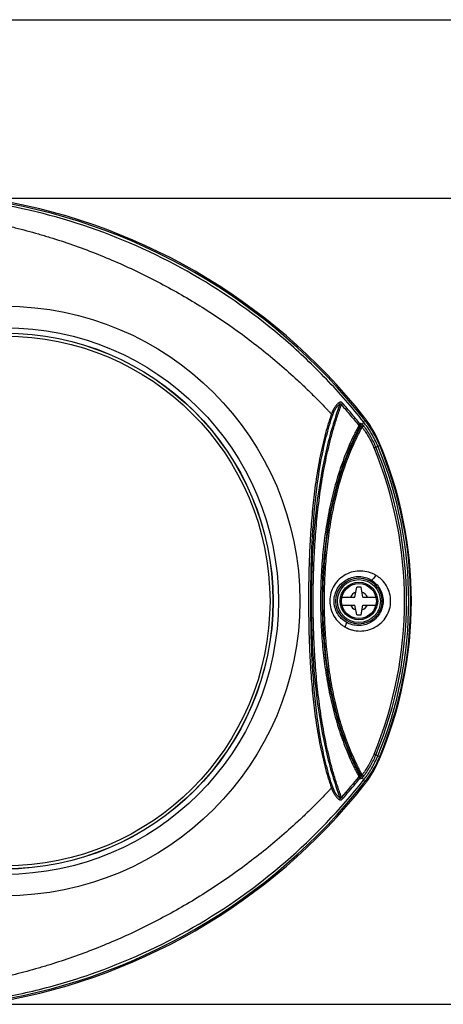
# Model space of a CAD drawing. Units: millimetres. Extents: x 0 to 594, y 0 to 420.
# Drawn here: x 240 to 319, y 236 to 420 of the extents above; entities that cross this region are included whole.
import ezdxf

# ---------------------------------------------------------------- set-up
doc = ezdxf.new("R2010")
doc.units = ezdxf.units.MM
doc.header["$LTSCALE"] = 32.67
doc.layers.get('0').update_dxf_attribs({"linetype": 'CONTINUOUS'})
doc.layers.add('02___PRT_ALL_AXES', color=7, linetype='CONTINUOUS')
doc.styles.get("Standard").update_dxf_attribs({"font": 'txt', "width": 0.8})
doc.dimstyles.new('DIMSTYLE_1', dxfattribs={"dimtxt": 5, "dimasz": 5, "dimexe": 0.18, "dimexo": 0.0625, "dimgap": 0.09, "dimtad": 1, "dimdec": 1, "dimzin": 0, "dimdsep": 46, "dimtxsty": 'Standard', "dimblk": '_FILLED', "dimblk1": '_FILLED', "dimblk2": '_FILLED', "dimcen": 0.09, "dimadec": 0, "dimazin": 0, "dimtp": 0.01, "dimtm": 0.01, "dimtfac": 1, "dimtdec": 1, "dimtofl": 0, "dimtmove": 0, "dimatfit": 3, "dimldrblk": '_FILLED', "dimfxl": 0, "dimtolj": 1, "dimtzin": 0, "dimarcsym": 0})

# ---------------------------------------------------------------- blocks, each defined once
blk = doc.blocks.new('_FILLED')
at = {"color": 0, "linetype": 'ByBlock'}
blk.add_solid([(0, 0), (-1, 0.2), (-1, -0.2)], dxfattribs=at)
blk = doc.blocks.new('*D5')
at = {"color": 2, "linetype": 'Continuous'}
for p, q in [((235.26, 386.72), (337.34, 386.72)), ((334.34, 386.72), (334.34, 311.52)), ((334.34, 236.32), (334.34, 311.52)), ((229.95, 236.32), (337.34, 236.32))]:
    blk.add_line(p, q, dxfattribs=at)
at = {"color": 2, "linetype": 'Continuous', "xscale": 5, "yscale": 5, "zscale": 5}
for p, rotation in [((334.34, 386.72), 90), ((334.34, 236.32), 270)]:
    blk.add_blockref('_FILLED', p, dxfattribs=dict(at, rotation=rotation))
at = {"color": 2, "linetype": 'Continuous', "insert": (328.09, 311.52), "char_height": 5, "width": 20, "attachment_point": 2, "rotation": 90, "line_spacing_factor": 0.9}
blk.add_mtext('150.4\\P[6]', dxfattribs=at)

msp = doc.modelspace()

# ---------------------------------------------------------------- linework, layer by layer
at = {"color": 7, "linetype": 'Continuous'}
for p, q in [((0, 420), (594, 420)), ((304.23, 345.22), (303.93, 344.98)), ((305.88, 340.12), (306.95, 340.56)), ((302.34, 312.3), (302.67, 314.15)), ((303.47, 314.15), (302.67, 314.15)), ((303.8, 312.3), (303.47, 314.15)), ((299.91, 312.3), (302.34, 312.3)), ((303.8, 312.3), (306.23, 312.3)), ((299.91, 310.8), (302.34, 310.8)), ((302.67, 308.95), (302.34, 310.8)), ((303.47, 308.95), (303.8, 310.8)), ((303.8, 310.8), (306.23, 310.8)), ((302.67, 308.95), (303.47, 308.95)), ((305.88, 282.99), (306.95, 282.54)), ((303.93, 278.13), (304.23, 277.89))]:
    msp.add_line(p, q, dxfattribs=at)
for centre, radius in [((237.07, 311.55), 55), ((237.07, 311.55), 51), ((237.07, 311.55), 50), ((237.07, 311.55), 49.97), ((237.07, 311.55), 49.43), ((303.07, 311.55), 4.3), ((303.07, 311.55), 3.25)]:
    msp.add_circle(centre, radius, dxfattribs=at)
for centre, radius, start, end in [((217.18, 277.11), 110.53, 38.0402, 81.9598), ((217.18, 277.11), 110.79, 38.3445, 81.6555), ((288.08, 333.2), 20.38, 36.6541, 38.3347), ((288.5, 333.49), 19.87, 23.0484, 36.673), ((303.49, 342.92), 1.14, 94.9044, 101.9532), ((288.55, 332.94), 19.92, 22.5118, 38.072), ((237.07, 311.55), 74.51, 337.4565, 22.5435), ((237.07, 311.55), 74.88, 337.4565, 22.5435), ((237.07, 311.55), 75.29, 337.4565, 22.5435), ((237.07, 311.55), 75.79, 336.9086, 23.0914), ((237.07, 311.55), 75.66, 337.4565, 22.5435), ((303.07, 311.55), 1.75, 108.8872, 154.6231), ((303.07, 311.55), 1.75, 25.3769, 71.1135), ((303.07, 311.55), 1.75, 205.3769, 251.1135), ((303.07, 311.55), 1.75, 288.8872, 334.6231), ((288.55, 290.17), 19.92, 321.928, 337.4882), ((288.5, 289.61), 19.87, 323.327, 336.9516), ((217.18, 346), 110.53, 278.0402, 321.9598), ((303.49, 280.18), 1.13, 258.0299, 265.1126), ((288.09, 289.91), 20.38, 321.6652, 323.3459), ((217.18, 346), 110.79, 278.3445, 321.6555)]:
    msp.add_arc(centre, radius, start, end, dxfattribs=at)
for points, knots in [([(303.93, 344.98), (301.75, 347.73), (297.13, 353.04), (286.95, 362.74), (272.54, 373), (253.27, 381.8), (239.53, 385.15), (232.59, 386.16)], [0, 0, 0, 0, 0.124849, 0.249952, 0.500138, 0.750324, 1, 1, 1, 1]), ([(236.84, 381.72), (237.02, 381.67), (237.39, 381.59), (238.11, 381.42), (239.38, 381.11), (241.18, 380.64), (243.33, 380.04), (246.19, 379.19), (249.73, 378.02), (253.92, 376.46), (258.06, 374.74), (263.49, 372.25), (270.09, 368.75), (276.42, 364.78), (281.3, 361.33), (284.85, 358.6), (288.3, 355.75), (291.09, 353.27), (293.25, 351.22), (294.85, 349.66), (296.16, 348.33), (297.05, 347.39), (297.56, 346.85), (297.82, 346.57), (297.94, 346.44)], [0, 0, 0, 0, 0.007787, 0.015576, 0.031159, 0.062342, 0.093544, 0.124763, 0.18724, 0.249758, 0.312304, 0.374867, 0.5, 0.625133, 0.687696, 0.750242, 0.812759, 0.875236, 0.906456, 0.937658, 0.968841, 0.984424, 0.992213, 1, 1, 1, 1]), ([(299.55, 348.28), (299.02, 346.88), (298.06, 344), (296.51, 338.05), (295.19, 330.36), (294.35, 320.99), (294.09, 311.55), (294.35, 302.12), (295.19, 292.75), (296.51, 285.06), (298.06, 279.11), (299.02, 276.23), (299.55, 274.82)], [0, 0, 0, 0, 0.060337, 0.121959, 0.247189, 0.373474, 0.5, 0.626526, 0.752811, 0.878041, 0.939663, 1, 1, 1, 1]), ([(294.54, 311.55), (294.54, 311.75), (294.54, 312.14), (294.55, 312.92), (294.56, 314.3), (294.6, 316.25), (294.68, 318.6), (294.83, 321.73), (295.11, 325.64), (295.61, 330.3), (296.3, 334.92), (297.05, 338.71), (297.78, 341.7), (298.38, 343.9), (298.94, 345.7), (299.37, 346.94), (299.62, 347.64), (299.74, 347.98), (299.81, 348.16)], [0, 0, 0, 0, 0.015818, 0.031636, 0.063271, 0.126537, 0.189795, 0.253038, 0.379435, 0.505605, 0.631303, 0.756105, 0.817974, 0.879339, 0.940065, 0.970142, 0.9851, 1, 1, 1, 1]), ([(299.44, 348.6), (299.42, 348.59), (299.39, 348.56), (299.32, 348.52), (299.19, 348.42), (299.01, 348.26), (298.8, 348.03), (298.54, 347.67), (298.3, 347.26), (298.12, 346.86), (298.02, 346.62), (297.97, 346.5), (297.94, 346.44)], [0, 0, 0, 0, 0.023456, 0.047427, 0.096917, 0.202338, 0.316639, 0.43958, 0.708128, 0.851739, 0.92536, 1, 1, 1, 1]), ([(298.2, 346.28), (298.28, 346.51), (298.45, 346.94), (298.83, 347.65), (299.24, 348.11), (299.55, 348.28)], [0, 0, 0, 0, 0.293132, 0.563042, 1, 1, 1, 1]), ([(300.06, 348.42), (300.04, 348.45), (299.98, 348.5), (299.88, 348.59), (299.76, 348.65), (299.64, 348.66), (299.57, 348.65), (299.5, 348.63), (299.46, 348.61), (299.44, 348.6)], [0, 0, 0, 0, 0.166257, 0.323869, 0.588578, 0.700374, 0.802655, 0.901335, 1, 1, 1, 1]), ([(299.44, 348.6), (299.45, 348.57), (299.51, 348.48), (299.54, 348.36), (299.55, 348.28)], [0, 0, 0, 0, 0.254752, 1, 1, 1, 1]), ([(299.55, 348.28), (299.57, 348.3), (299.6, 348.33), (299.65, 348.36), (299.7, 348.35), (299.73, 348.32), (299.78, 348.25), (299.8, 348.2), (299.81, 348.16)], [0, 0, 0, 0, 0.21504, 0.316685, 0.422579, 0.551355, 0.697823, 1, 1, 1, 1]), ([(300.06, 348.42), (300.05, 348.4), (299.97, 348.31), (299.88, 348.22), (299.81, 348.16)], [0, 0, 0, 0, 0.194201, 1, 1, 1, 1]), ([(299.81, 348.16), (300.36, 347.52), (301.46, 346.25), (302.53, 344.94), (303.05, 344.29)], [0, 0, 0, 0, 0.500179, 1, 1, 1, 1]), ([(303.23, 344.63), (302.72, 345.27), (301.68, 346.54), (300.61, 347.8), (300.06, 348.42)], [0, 0, 0, 0, 0.499837, 1, 1, 1, 1]), ([(297.94, 346.44), (297.89, 346.27), (297.77, 345.94), (297.55, 345.26), (297.18, 344.06), (296.7, 342.33), (296.19, 340.21), (295.59, 337.34), (294.99, 333.7), (294.46, 329.3), (294.09, 324.88), (293.89, 321.18), (293.78, 318.22), (293.72, 316), (293.69, 314.14), (293.68, 312.85), (293.68, 312.11), (293.68, 311.74), (293.68, 311.55)], [0, 0, 0, 0, 0.015013, 0.030089, 0.060408, 0.121614, 0.183404, 0.245606, 0.370757, 0.496416, 0.622263, 0.748165, 0.811123, 0.874082, 0.937041, 0.96852, 0.98426, 1, 1, 1, 1]), ([(298.2, 276.82), (297.74, 278.17), (296.94, 280.94), (295.71, 286.62), (294.76, 293.9), (294.21, 302.71), (294.05, 311.55), (294.21, 320.39), (294.76, 329.21), (295.71, 336.49), (296.94, 342.17), (297.74, 344.93), (298.2, 346.28)], [0, 0, 0, 0, 0.060816, 0.122823, 0.248215, 0.374084, 0.5, 0.625915, 0.751785, 0.877177, 0.939184, 1, 1, 1, 1]), ([(298.2, 346.28), (298.17, 346.31), (298.09, 346.37), (298, 346.42), (297.94, 346.44)], [0, 0, 0, 0, 0.438784, 1, 1, 1, 1]), ([(303.03, 344.24), (302.95, 344.09), (302.8, 343.8), (302.49, 343.21), (301.96, 342.15), (301.25, 340.6), (300.46, 338.7), (299.5, 336.08), (298.48, 332.72), (297.51, 328.58), (296.78, 324.37), (296.28, 320.12), (296.03, 316.56), (295.95, 314.06), (295.92, 312.63), (295.92, 311.91), (295.92, 311.55)], [0, 0, 0, 0, 0.014757, 0.029577, 0.059399, 0.119695, 0.180738, 0.24239, 0.367019, 0.49282, 0.61927, 0.746053, 0.872992, 0.936492, 0.968246, 1, 1, 1, 1]), ([(303.25, 279.07), (302.62, 280.25), (301.44, 282.7), (299.47, 287.84), (297.69, 294.64), (296.52, 303.04), (296.15, 311.55), (296.52, 320.06), (297.5, 327.08), (298.77, 332.58), (299.97, 336.57), (301.2, 339.79), (302.33, 342.25), (302.94, 343.45), (303.25, 344.03)], [0, 0, 0, 0, 0.059841, 0.121198, 0.246386, 0.372992, 0.499959, 0.626925, 0.753531, 0.816452, 0.878788, 0.940143, 0.970299, 1, 1, 1, 1]), ([(303.39, 344.05), (302.09, 341.68), (299.9, 336.59), (297.76, 328.5), (296.55, 320.08), (296.17, 311.55), (296.55, 303.02), (297.56, 295.99), (298.85, 290.49), (300.07, 286.5), (301.32, 283.29), (302.46, 280.83), (303.07, 279.64), (303.39, 279.05)], [0, 0, 0, 0, 0.12095, 0.246127, 0.372816, 0.499905, 0.626993, 0.753682, 0.816614, 0.87893, 0.940232, 0.970345, 1, 1, 1, 1]), ([(296.64, 311.55), (296.64, 311.73), (296.64, 312.08), (296.65, 312.79), (296.67, 314.04), (296.73, 315.81), (296.85, 317.94), (297.08, 320.76), (297.49, 324.28), (298.43, 329.83), (299.86, 335.24), (301.61, 339.75), (302.6, 341.9), (303.21, 343.09), (303.51, 343.68), (303.67, 343.96)], [0, 0, 0, 0, 0.015897, 0.031794, 0.063588, 0.127166, 0.190729, 0.254265, 0.381181, 0.507733, 0.758053, 0.880592, 0.940767, 0.970512, 1, 1, 1, 1]), ([(303.05, 344.29), (303.06, 344.28), (303.04, 344.26), (303.04, 344.25), (303.03, 344.24)], [0, 0, 0, 0, 0.49623, 1, 1, 1, 1]), ([(303.03, 344.24), (303.06, 344.22), (303.14, 344.16), (303.22, 344.09), (303.25, 344.03)], [0, 0, 0, 0, 0.287694, 1, 1, 1, 1]), ([(303.23, 344.63), (303.24, 344.62), (303.23, 344.61), (303.23, 344.58), (303.21, 344.54), (303.2, 344.5), (303.17, 344.44), (303.12, 344.37), (303.08, 344.32), (303.05, 344.29)], [0, 0, 0, 0, 0.051812, 0.106547, 0.216583, 0.33188, 0.453106, 0.714521, 1, 1, 1, 1]), ([(303.28, 344.15), (303.27, 344.16), (303.2, 344.22), (303.12, 344.26), (303.05, 344.29)], [0, 0, 0, 0, 0.207814, 1, 1, 1, 1]), ([(303.23, 344.63), (303.23, 344.63), (303.24, 344.61), (303.24, 344.6), (303.24, 344.59), (303.25, 344.57), (303.25, 344.55), (303.26, 344.51), (303.27, 344.46), (303.28, 344.4), (303.28, 344.34), (303.29, 344.26), (303.28, 344.19), (303.28, 344.15)], [0, 0, 0, 0, 0.028698, 0.06081, 0.085166, 0.111735, 0.172165, 0.231766, 0.354268, 0.480048, 0.60823, 0.738032, 1, 1, 1, 1]), ([(303.28, 344.15), (303.28, 344.17), (303.27, 344.07), (303.26, 344.05), (303.25, 344.03)], [0, 0, 0, 0, 0.522679, 1, 1, 1, 1]), ([(303.3, 344.64), (303.32, 344.6), (303.36, 344.5), (303.41, 344.31), (303.41, 344.15), (303.39, 344.05)], [0, 0, 0, 0, 0.247483, 0.49872, 1, 1, 1, 1]), ([(303.68, 344.51), (303.65, 344.54), (303.58, 344.58), (303.48, 344.63), (303.4, 344.64), (303.34, 344.65), (303.31, 344.64), (303.3, 344.64)], [0, 0, 0, 0, 0.303272, 0.564214, 0.792391, 0.898183, 1, 1, 1, 1]), ([(303.39, 344.05), (303.4, 344.06), (303.44, 344.08), (303.48, 344.11), (303.53, 344.12), (303.56, 344.12), (303.58, 344.1), (303.59, 344.1)], [0, 0, 0, 0, 0.249598, 0.492547, 0.733464, 0.860786, 1, 1, 1, 1]), ([(303.68, 344.51), (303.69, 344.48), (303.69, 344.4), (303.66, 344.26), (303.62, 344.15), (303.59, 344.1)], [0, 0, 0, 0, 0.215051, 0.583878, 1, 1, 1, 1]), ([(303.59, 344.1), (303.6, 344.1), (303.62, 344.08), (303.64, 344.04), (303.66, 344), (303.67, 343.98), (303.67, 343.96)], [0, 0, 0, 0, 0.229664, 0.479952, 0.739289, 1, 1, 1, 1]), ([(303.96, 344.23), (303.92, 344.19), (303.83, 344.1), (303.73, 344.01), (303.67, 343.96)], [0, 0, 0, 0, 0.403394, 1, 1, 1, 1]), ([(303.67, 343.96), (303.73, 343.89), (303.84, 343.74), (304.06, 343.44), (304.53, 342.76), (305.05, 341.88), (305.49, 341.01), (305.72, 340.5), (305.83, 340.25), (305.88, 340.12)], [0, 0, 0, 0, 0.062326, 0.124682, 0.249491, 0.624412, 0.812165, 0.906078, 1, 1, 1, 1]), ([(303.93, 344.98), (303.93, 344.95), (303.92, 344.89), (303.87, 344.79), (303.79, 344.66), (303.72, 344.56), (303.68, 344.51)], [0, 0, 0, 0, 0.140402, 0.349292, 0.634854, 1, 1, 1, 1]), ([(303.96, 344.23), (303.92, 344.28), (303.85, 344.36), (303.76, 344.45), (303.71, 344.5), (303.68, 344.51)], [0, 0, 0, 0, 0.522316, 0.768788, 1, 1, 1, 1]), ([(306.6, 340.42), (306.26, 341.23), (305.48, 342.82), (304.47, 344.28), (303.93, 344.98)], [0, 0, 0, 0, 0.500344, 1, 1, 1, 1]), ([(306.23, 340.26), (306.09, 340.62), (305.77, 341.31), (305.05, 342.66), (304.42, 343.62), (303.96, 344.23)], [0, 0, 0, 0, 0.250461, 0.500768, 1, 1, 1, 1]), ([(306.22, 316.36), (306.01, 316.49), (305.58, 316.7), (304.67, 317.03), (303.46, 317.21), (301.99, 317.06), (300.6, 316.54), (299.37, 315.66), (298.4, 314.49), (297.79, 313.08), (297.64, 312.06), (297.64, 311.55)], [0, 0, 0, 0, 0.061201, 0.122251, 0.244165, 0.366873, 0.490947, 0.616572, 0.74357, 0.871543, 1, 1, 1, 1]), ([(298.44, 311.55), (298.44, 311.97), (298.56, 312.81), (299.06, 313.96), (299.84, 314.92), (300.84, 315.64), (301.96, 316.06), (303.15, 316.17), (304.31, 315.99), (305.02, 315.67), (305.36, 315.47)], [0, 0, 0, 0, 0.130114, 0.259506, 0.387454, 0.51336, 0.636991, 0.758667, 0.879252, 1, 1, 1, 1]), ([(306.22, 316.36), (306.16, 316.23), (306.01, 316), (305.81, 315.74), (305.64, 315.58), (305.52, 315.49), (305.41, 315.45), (305.36, 315.47)], [0, 0, 0, 0, 0.335339, 0.641226, 0.767373, 0.869573, 1, 1, 1, 1]), ([(308.98, 311.55), (308.99, 312.04), (308.85, 313.03), (308.28, 314.39), (307.53, 315.35), (306.82, 315.98), (306.43, 316.24), (306.22, 316.36)], [0, 0, 0, 0, 0.25484, 0.506958, 0.755046, 0.877901, 1, 1, 1, 1]), ([(305.36, 315.47), (305.68, 315.28), (306.29, 314.8), (307, 313.86), (307.46, 312.76), (307.57, 311.96), (307.57, 311.55)], [0, 0, 0, 0, 0.242206, 0.489573, 0.74278, 1, 1, 1, 1]), ([(293.68, 311.55), (293.69, 311.18), (293.68, 310.44), (293.7, 308.96), (293.72, 307.11), (293.78, 304.89), (293.89, 301.93), (294.09, 298.23), (294.46, 293.8), (294.99, 289.4), (295.59, 285.77), (296.19, 282.9), (296.7, 280.78), (297.18, 279.04), (297.55, 277.84), (297.77, 277.17), (297.89, 276.83), (297.94, 276.67)], [0, 0, 0, 0, 0.03148, 0.062959, 0.125918, 0.188877, 0.251835, 0.377737, 0.503584, 0.629243, 0.754394, 0.816597, 0.878386, 0.939592, 0.969911, 0.984987, 1, 1, 1, 1]), ([(299.81, 274.95), (299.87, 274.78), (299.56, 275.63), (299.45, 275.95), (299.24, 276.53), (299.01, 277.22), (298.72, 278.12), (298.39, 279.2), (298.08, 280.3), (297.78, 281.4), (297.51, 282.52), (297.15, 284.01), (296.75, 285.9), (296.33, 288.19), (295.96, 290.49), (295.64, 292.81), (295.36, 295.13), (295.13, 297.47), (294.95, 299.81), (294.79, 302.15), (294.68, 304.5), (294.6, 306.85), (294.56, 308.81), (294.55, 310.18), (294.54, 310.96), (294.54, 311.36), (294.54, 311.55)], [0, 0, 0, 0, 0.014799, 0.029842, 0.044867, 0.059933, 0.090207, 0.120659, 0.151271, 0.182025, 0.212904, 0.243893, 0.306149, 0.368701, 0.431472, 0.494403, 0.557448, 0.620574, 0.683754, 0.74697, 0.810211, 0.873467, 0.936731, 0.968365, 0.984183, 1, 1, 1, 1]), ([(295.92, 311.55), (295.92, 311.19), (295.92, 310.48), (295.95, 309.05), (296.03, 306.55), (296.28, 302.98), (296.78, 298.73), (297.51, 294.52), (298.48, 290.39), (299.5, 287.02), (300.46, 284.41), (301.25, 282.5), (301.96, 280.95), (302.49, 279.9), (302.8, 279.3), (302.95, 279.01), (303.03, 278.86)], [0, 0, 0, 0, 0.031754, 0.063508, 0.127008, 0.253947, 0.38073, 0.50718, 0.632981, 0.75761, 0.819262, 0.880306, 0.940602, 0.970423, 0.985243, 1, 1, 1, 1]), ([(303.67, 279.14), (303.59, 279.28), (303.44, 279.58), (303.13, 280.16), (302.6, 281.2), (301.9, 282.73), (301.12, 284.62), (300.17, 287.21), (299.15, 290.55), (298.2, 294.65), (297.49, 298.83), (297.08, 302.34), (296.85, 305.17), (296.73, 307.29), (296.67, 309.07), (296.65, 310.31), (296.64, 311.02), (296.64, 311.37), (296.64, 311.55)], [0, 0, 0, 0, 0.014709, 0.029485, 0.059225, 0.119389, 0.18034, 0.241932, 0.366517, 0.49235, 0.618882, 0.745777, 0.809302, 0.872854, 0.936423, 0.968211, 0.984105, 1, 1, 1, 1]), ([(297.64, 311.55), (297.64, 311.06), (297.78, 310.07), (298.36, 308.7), (299.12, 307.73), (299.77, 307.18), (300.11, 306.93), (300.32, 306.8), (300.42, 306.74), (300.47, 306.71)], [0, 0, 0, 0, 0.252066, 0.503232, 0.75261, 0.876629, 0.938403, 0.969226, 1, 1, 1, 1]), ([(300.73, 307.59), (300.39, 307.78), (299.75, 308.27), (299.02, 309.22), (298.55, 310.34), (298.44, 311.15), (298.44, 311.55)], [0, 0, 0, 0, 0.245545, 0.494839, 0.746764, 1, 1, 1, 1]), ([(300.47, 306.71), (300.53, 306.68), (300.64, 306.62), (300.86, 306.51), (301.25, 306.33), (302.06, 306.06), (303.28, 305.89), (304.73, 306.07), (306.1, 306.6), (307.29, 307.47), (308.24, 308.64), (308.84, 310.03), (308.99, 311.05), (308.98, 311.55)], [0, 0, 0, 0, 0.015756, 0.031487, 0.062869, 0.125307, 0.248896, 0.371595, 0.494264, 0.617907, 0.743381, 0.870963, 1, 1, 1, 1]), ([(307.57, 311.55), (307.57, 311.14), (307.46, 310.31), (306.96, 309.17), (306.21, 308.22), (305.25, 307.51), (304.15, 307.07), (302.99, 306.93), (301.81, 307.08), (301.07, 307.39), (300.73, 307.59)], [0, 0, 0, 0, 0.130962, 0.259762, 0.385486, 0.508583, 0.630283, 0.752003, 0.874978, 1, 1, 1, 1]), ([(300.47, 306.71), (300.53, 306.81), (300.62, 307), (300.72, 307.26), (300.77, 307.45), (300.75, 307.57), (300.73, 307.59)], [0, 0, 0, 0, 0.361666, 0.666932, 0.882908, 1, 1, 1, 1]), ([(305.88, 282.99), (305.85, 282.9), (305.78, 282.73), (305.63, 282.39), (305.35, 281.8), (304.91, 280.98), (304.42, 280.2), (304.06, 279.66), (303.84, 279.36), (303.73, 279.21), (303.67, 279.14)], [0, 0, 0, 0, 0.062611, 0.125219, 0.250415, 0.500631, 0.750528, 0.875328, 0.937679, 1, 1, 1, 1]), ([(303.93, 278.13), (303.86, 278.04), (304.19, 278.47), (304.31, 278.63), (304.53, 278.93), (304.77, 279.28), (305.08, 279.75), (305.42, 280.31), (305.75, 280.89), (306.16, 281.68), (306.43, 282.28), (306.6, 282.69)], [0, 0, 0, 0, 0.060969, 0.124927, 0.187292, 0.249719, 0.374672, 0.499678, 0.624729, 0.749813, 1, 1, 1, 1]), ([(303.96, 278.88), (304.42, 279.48), (305.05, 280.44), (305.77, 281.79), (306.09, 282.49), (306.23, 282.84)], [0, 0, 0, 0, 0.499228, 0.749539, 1, 1, 1, 1]), ([(232.59, 236.94), (236.06, 237.45), (242.96, 238.79), (256.46, 242.77), (272.55, 250.11), (289.81, 262.4), (299.58, 272.62), (303.93, 278.13)], [0, 0, 0, 0, 0.124849, 0.249952, 0.500138, 0.750324, 1, 1, 1, 1]), ([(300.06, 274.69), (300.47, 275.15), (301.28, 276.09), (302.33, 277.36), (302.98, 278.16), (303.23, 278.48)], [0, 0, 0, 0, 0.375151, 0.750123, 1, 1, 1, 1]), ([(303.25, 279.07), (303.24, 279.06), (303.18, 278.97), (303.1, 278.91), (303.03, 278.86)], [0, 0, 0, 0, 0.206743, 1, 1, 1, 1]), ([(303.28, 278.95), (303.27, 278.94), (303.2, 278.88), (303.12, 278.84), (303.05, 278.82)], [0, 0, 0, 0, 0.207814, 1, 1, 1, 1]), ([(303.23, 278.48), (303.24, 278.48), (303.22, 278.49), (303.22, 278.52), (303.2, 278.55), (303.18, 278.59), (303.15, 278.64), (303.11, 278.72), (303.07, 278.78), (303.05, 278.82)], [0, 0, 0, 0, 0.046165, 0.096284, 0.201303, 0.315221, 0.437523, 0.705456, 1, 1, 1, 1]), ([(303.23, 278.48), (303.24, 278.48), (303.24, 278.49), (303.24, 278.51), (303.25, 278.53), (303.25, 278.56), (303.26, 278.59), (303.27, 278.64), (303.28, 278.72), (303.28, 278.82), (303.28, 278.91), (303.28, 278.95)], [0, 0, 0, 0, 0.029279, 0.058672, 0.111156, 0.169645, 0.229422, 0.351552, 0.477579, 0.736773, 1, 1, 1, 1]), ([(303.3, 278.47), (303.32, 278.51), (303.36, 278.6), (303.41, 278.8), (303.41, 278.95), (303.39, 279.05)], [0, 0, 0, 0, 0.247469, 0.498713, 1, 1, 1, 1]), ([(303.3, 278.47), (303.31, 278.46), (303.32, 278.46), (303.35, 278.46), (303.4, 278.46), (303.48, 278.48), (303.59, 278.52), (303.65, 278.57), (303.68, 278.59)], [0, 0, 0, 0, 0.05075, 0.101799, 0.207456, 0.435485, 0.696496, 1, 1, 1, 1]), ([(303.59, 279), (303.57, 278.98), (303.47, 278.99), (303.42, 279.03), (303.39, 279.05)], [0, 0, 0, 0, 0.499599, 1, 1, 1, 1]), ([(303.67, 279.14), (303.67, 279.13), (303.66, 279.1), (303.64, 279.06), (303.62, 279.03), (303.61, 279.01), (303.59, 279.01), (303.59, 279)], [0, 0, 0, 0, 0.26052, 0.519782, 0.769867, 0.88824, 1, 1, 1, 1]), ([(303.68, 278.59), (303.69, 278.66), (303.68, 278.8), (303.62, 278.93), (303.59, 279)], [0, 0, 0, 0, 0.454461, 1, 1, 1, 1]), ([(303.96, 278.88), (303.92, 278.92), (303.83, 279.01), (303.73, 279.09), (303.67, 279.14)], [0, 0, 0, 0, 0.403393, 1, 1, 1, 1]), ([(303.68, 278.59), (303.71, 278.61), (303.76, 278.65), (303.85, 278.74), (303.92, 278.82), (303.96, 278.88)], [0, 0, 0, 0, 0.231383, 0.477783, 1, 1, 1, 1]), ([(303.68, 278.59), (303.76, 278.5), (303.85, 278.38), (303.92, 278.22), (303.93, 278.15), (303.93, 278.13)], [0, 0, 0, 0, 0.649547, 0.858831, 1, 1, 1, 1]), ([(297.94, 276.67), (297.82, 276.53), (297.57, 276.26), (297.05, 275.72), (296.16, 274.78), (294.85, 273.45), (293.25, 271.89), (291.09, 269.84), (288.3, 267.36), (284.85, 264.5), (281.3, 261.78), (276.42, 258.33), (270.09, 254.35), (263.49, 250.86), (258.06, 248.36), (253.92, 246.65), (249.73, 245.08), (246.19, 243.91), (243.33, 243.06), (241.18, 242.46), (239.38, 241.99), (238.11, 241.69), (237.39, 241.51), (237.02, 241.43), (236.84, 241.39)], [0, 0, 0, 0, 0.007787, 0.015576, 0.031159, 0.062342, 0.093544, 0.124763, 0.18724, 0.249758, 0.312304, 0.374867, 0.5, 0.625133, 0.687696, 0.750242, 0.812759, 0.875236, 0.906456, 0.937658, 0.968841, 0.984424, 0.992213, 1, 1, 1, 1]), ([(298.2, 276.82), (298.17, 276.79), (298.09, 276.73), (298, 276.69), (297.94, 276.67)], [0, 0, 0, 0, 0.438787, 1, 1, 1, 1]), ([(297.94, 276.67), (297.99, 276.54), (298.09, 276.3), (298.3, 275.85), (298.54, 275.43), (298.8, 275.07), (299.01, 274.84), (299.19, 274.68), (299.32, 274.59), (299.39, 274.54), (299.42, 274.52), (299.44, 274.51)], [0, 0, 0, 0, 0.148251, 0.291864, 0.560415, 0.683357, 0.79766, 0.903083, 0.952573, 0.976545, 1, 1, 1, 1]), ([(299.55, 274.82), (299.4, 274.9), (299.12, 275.13), (298.61, 275.78), (298.35, 276.39), (298.2, 276.82)], [0, 0, 0, 0, 0.201926, 0.439172, 1, 1, 1, 1]), ([(299.55, 274.82), (299.55, 274.8), (299.53, 274.69), (299.49, 274.58), (299.44, 274.51)], [0, 0, 0, 0, 0.245406, 1, 1, 1, 1]), ([(299.44, 274.51), (299.46, 274.5), (299.5, 274.47), (299.57, 274.45), (299.64, 274.44), (299.76, 274.46), (299.88, 274.51), (299.98, 274.6), (300.04, 274.66), (300.06, 274.69)], [0, 0, 0, 0, 0.098665, 0.197347, 0.299628, 0.411422, 0.676132, 0.833744, 1, 1, 1, 1]), ([(299.55, 274.82), (299.57, 274.8), (299.6, 274.77), (299.65, 274.75), (299.7, 274.75), (299.73, 274.79), (299.78, 274.85), (299.8, 274.91), (299.81, 274.95)], [0, 0, 0, 0, 0.215428, 0.317186, 0.422884, 0.551423, 0.697655, 1, 1, 1, 1]), ([(300.06, 274.69), (300.05, 274.71), (299.97, 274.8), (299.88, 274.88), (299.81, 274.95)], [0, 0, 0, 0, 0.194201, 1, 1, 1, 1])]:
    msp.add_open_spline(points, degree=3, knots=knots, dxfattribs=at)
for points in [[(303.3, 344.64), (303.28, 344.63), (303.26, 344.63), (303.23, 344.63)], [(303.05, 278.82), (302, 277.5), (300.92, 276.21), (299.81, 274.95)], [(303.03, 278.86), (303.04, 278.85), (303.05, 278.83), (303.05, 278.82)], [(303.23, 278.48), (303.26, 278.47), (303.28, 278.47), (303.3, 278.47)], [(303.28, 278.95), (303.28, 278.99), (303.26, 279.03), (303.25, 279.07)]]:
    msp.add_open_spline(points, degree=3, dxfattribs=at)
at = {"layer": '02___PRT_ALL_AXES', "color": 7, "linetype": 'Continuous'}
for radius in [4, 3.5]:
    msp.add_circle((303.07, 311.55), radius, dxfattribs=at)

# ---------------------------------------------------------------- dimensions: what is measured, and where the dimension line sits
at = {"color": 2, "linetype": 'Continuous'}
dim = msp.add_linear_dim(base=(334.34, 236.32), p1=(235.26, 386.72), p2=(229.95, 236.32), angle=270, dimstyle='DIMSTYLE_1', dxfattribs=at)
dim.commit()
dim.dimension.update_dxf_attribs({"geometry": '*D5', "text_midpoint": (337.03, 302.58), "dimtype": 160})

doc.saveas('drawing.dxf')
